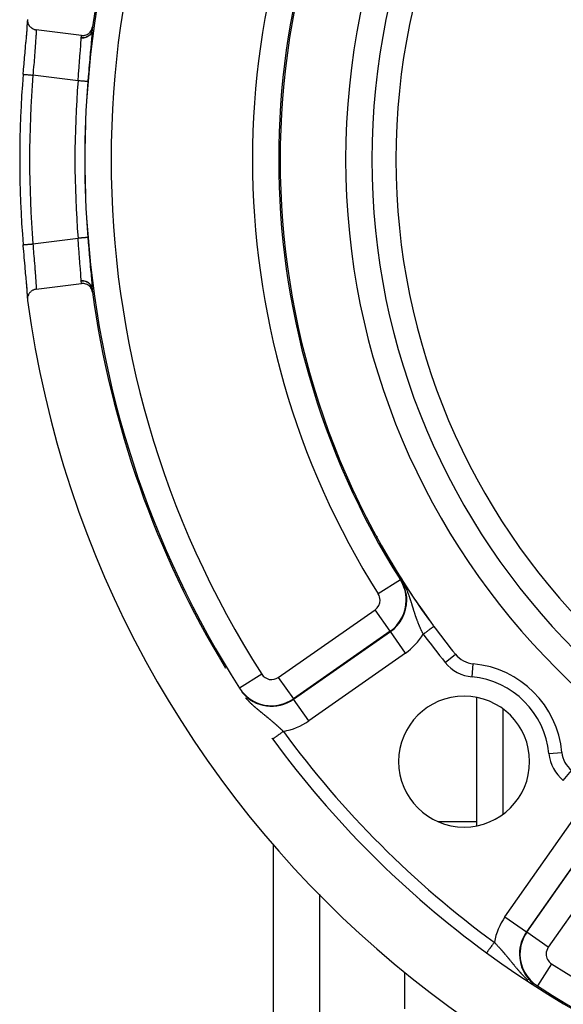
# Model space of a CAD drawing. Units: millimetres. Extents: x -347 to 588, y -376 to 376.
# Drawn here: x 397 to 438, y -19 to 56 of the extents above; entities that cross this region are included whole.
import ezdxf

# ---------------------------------------------------------------- set-up
doc = ezdxf.new("R2010")
doc.units = ezdxf.units.MM
doc.linetypes.add('DASHED', pattern=[9.652, 8.128, -1.524])
doc.layers.add('nevidi', color=4, linetype='DASHED')

msp = doc.modelspace()

# ---------------------------------------------------------------- linework, layer by layer
at = {"color": 2}
for p, q in [((397.28, 55.527), (397.275, 55.586)), ((401.399, 54.468), (397.931, 54.905)), ((397.931, 35.095), (401.399, 35.532)), ((397.275, 34.414), (397.28, 34.473)), ((428.025, 23.76), (428.024, 23.76)), ((421.778, 20.596), (421.773, 20.593)), ((431.551, 17.116), (431.551, 17.119)), ((431.551, 17.116), (431.551, 17.119)), ((431.551, -5.867), (431.551, 3.943)), ((431.551, -5.867), (431.551, 3.943)), ((416.051, 3.263), (416.051, 3.265)), ((416.051, 0.675), (416.051, 0.677)), ((419.551, -3.625), (419.551, -3.627)), ((416.051, -25), (416.051, -7.25)), ((419.551, -11.07), (419.551, -25)), ((431.551, -14.986), (431.551, -14.984)), ((431.551, -14.986), (431.551, -14.984)), ((426.051, -17.044), (426.051, -19.839))]:
    msp.add_line(p, q, dxfattribs=at)
for points in [[(397.272, 55.68), (397.271, 55.664), (397.275, 55.586), (397.277, 55.568), (397.29, 55.493), (397.294, 55.473), (397.316, 55.402), (397.324, 55.38), (397.353, 55.316), (397.365, 55.293), (397.4, 55.234), (397.417, 55.211), (397.457, 55.16), (397.478, 55.137), (397.523, 55.093), (397.549, 55.071), (397.597, 55.034), (397.627, 55.015), (397.677, 54.986), (397.711, 54.969), (397.762, 54.947), (397.799, 54.934), (397.852, 54.92), (397.891, 54.911), (397.931, 54.905)], [(396.949, 51.504), (396.975, 51.828), (396.981, 51.891), (397.013, 52.277), (397.018, 52.34), (397.051, 52.72), (397.056, 52.781), (397.089, 53.15), (397.094, 53.209), (397.125, 53.559), (397.128, 53.595), (397.13, 53.614), (397.159, 53.944), (397.164, 53.997), (397.191, 54.305), (397.195, 54.353), (397.219, 54.633), (397.222, 54.676), (397.243, 54.924), (397.246, 54.962), (397.262, 55.179), (397.264, 55.211), (397.275, 55.392), (397.277, 55.418), (397.28, 55.5)], [(397.191, 54.3), (397.218, 54.616), (397.24, 54.897), (397.258, 55.142), (397.27, 55.345), (397.277, 55.504), (397.277, 55.569)], [(401.399, 54.468), (401.407, 54.467), (401.478, 54.463), (401.499, 54.462), (401.57, 54.467), (401.59, 54.469), (401.661, 54.482), (401.68, 54.487), (401.749, 54.508), (401.766, 54.515), (401.834, 54.545), (401.848, 54.553), (401.913, 54.593), (401.925, 54.601), (401.986, 54.649), (401.996, 54.658), (402.051, 54.715), (402.059, 54.723), (402.108, 54.787), (402.114, 54.795), (402.156, 54.867), (402.16, 54.873), (402.194, 54.951), (402.196, 54.956), (402.222, 55.039), (402.223, 55.043), (402.237, 55.118)], [(402.206, 54.885), (402.205, 54.875), (402.204, 54.873)], [(397.278, 34.557), (397.277, 34.582), (397.266, 34.757), (397.264, 34.789), (397.248, 35.001), (397.246, 35.038), (397.226, 35.282), (397.222, 35.324), (397.199, 35.6), (397.195, 35.647), (397.168, 35.951), (397.164, 36.003), (397.135, 36.331), (397.13, 36.386), (397.128, 36.405), (397.099, 36.733), (397.094, 36.791), (397.062, 37.159), (397.056, 37.219), (397.024, 37.598), (397.018, 37.66), (396.986, 38.045), (396.981, 38.109), (396.949, 38.496)], [(396.949, 38.496), (396.949, 38.496), (396.949, 38.496)], [(397.277, 34.431), (397.277, 34.496), (397.27, 34.655), (397.258, 34.858), (397.24, 35.103), (397.218, 35.384), (397.191, 35.7)], [(402.237, 34.882), (402.222, 34.961), (402.221, 34.964), (402.195, 35.049), (402.193, 35.054), (402.157, 35.134), (402.153, 35.141), (402.109, 35.213), (402.103, 35.221), (402.051, 35.286), (402.043, 35.295), (401.986, 35.351), (401.975, 35.36), (401.913, 35.407), (401.9, 35.416), (401.833, 35.454), (401.818, 35.462), (401.749, 35.491), (401.731, 35.497), (401.661, 35.518), (401.641, 35.522), (401.57, 35.533), (401.55, 35.535), (401.478, 35.537), (401.457, 35.537), (401.399, 35.532)], [(397.931, 35.095), (397.904, 35.091), (397.852, 35.08), (397.814, 35.07), (397.762, 35.053), (397.727, 35.039), (397.677, 35.015), (397.645, 34.997), (397.596, 34.966), (397.569, 34.946), (397.523, 34.908), (397.5, 34.886), (397.457, 34.84), (397.438, 34.818), (397.4, 34.766), (397.386, 34.743), (397.353, 34.684), (397.342, 34.662), (397.316, 34.598), (397.309, 34.577), (397.29, 34.507), (397.286, 34.488), (397.275, 34.414), (397.274, 34.397), (397.272, 34.32), (397.272, 34.306), (397.278, 34.24)], [(402.203, 35.138), (402.204, 35.128), (402.204, 35.127), (402.206, 35.117), (402.206, 35.115)], [(424.988, 14.298), (424.986, 14.301), (424.984, 14.304), (424.983, 14.307), (424.981, 14.311), (424.979, 14.314), (424.978, 14.316), (424.977, 14.317), (424.976, 14.32), (424.974, 14.324), (424.973, 14.325), (424.972, 14.327), (424.97, 14.33), (424.969, 14.333), (424.967, 14.336), (424.965, 14.34), (424.963, 14.343), (424.962, 14.346), (424.96, 14.349), (424.958, 14.352), (424.957, 14.356), (424.956, 14.357), (424.956, 14.358), (424.955, 14.359), (424.953, 14.362), (424.952, 14.365), (424.95, 14.368), (424.948, 14.371), (424.947, 14.374), (424.945, 14.377), (424.943, 14.38), (424.942, 14.383), (424.94, 14.386), (424.939, 14.389), (424.938, 14.39), (424.937, 14.392), (424.935, 14.395), (424.934, 14.398), (424.932, 14.401), (424.931, 14.404), (424.929, 14.407), (424.928, 14.41), (424.926, 14.413), (424.925, 14.415), (424.923, 14.418), (424.922, 14.421), (424.921, 14.422), (424.92, 14.424), (424.919, 14.426), (424.918, 14.429), (424.916, 14.432), (424.915, 14.434), (424.913, 14.437), (424.912, 14.439), (424.912, 14.439), (424.911, 14.442), (424.91, 14.444), (424.908, 14.447), (424.907, 14.449), (424.906, 14.451), (424.905, 14.452), (424.905, 14.454), (424.903, 14.456), (424.902, 14.458), (424.901, 14.46), (424.9, 14.462), (424.899, 14.464), (424.898, 14.466), (424.897, 14.468), (424.896, 14.47), (424.895, 14.472), (424.895, 14.473), (424.894, 14.475), (424.893, 14.476), (424.892, 14.478), (424.892, 14.479), (424.891, 14.48), (424.891, 14.481), (424.891, 14.482), (424.89, 14.483), (424.89, 14.484), (424.889, 14.484), (424.889, 14.485), (424.889, 14.486), (424.888, 14.486), (424.888, 14.487), (424.888, 14.487), (424.888, 14.487), (424.888, 14.487), (424.888, 14.487), (424.889, 14.487), (424.889, 14.487), (424.889, 14.486)], [(424.893, 14.481), (424.893, 14.481), (424.896, 14.476)], [(425.16, 13.982), (425.158, 13.984), (425.157, 13.987), (425.155, 13.99), (425.154, 13.993), (425.154, 13.993), (425.152, 13.996), (425.151, 13.999), (425.149, 14.002), (425.147, 14.005), (425.146, 14.007), (425.144, 14.01), (425.143, 14.013), (425.141, 14.016), (425.139, 14.019), (425.138, 14.022), (425.138, 14.023), (425.135, 14.027), (425.135, 14.028), (425.133, 14.031), (425.131, 14.034), (425.13, 14.037), (425.129, 14.038), (425.128, 14.04), (425.126, 14.043), (425.125, 14.046), (425.123, 14.049), (425.122, 14.052), (425.12, 14.055), (425.118, 14.058), (425.117, 14.06), (425.117, 14.061), (425.115, 14.064), (425.114, 14.066), (425.113, 14.067), (425.112, 14.07), (425.11, 14.073), (425.108, 14.076), (425.107, 14.079), (425.105, 14.082), (425.103, 14.085), (425.102, 14.088), (425.1, 14.091), (425.099, 14.093), (425.098, 14.095), (425.096, 14.098), (425.095, 14.101), (425.093, 14.104), (425.091, 14.107), (425.09, 14.109), (425.09, 14.11), (425.088, 14.113), (425.086, 14.116), (425.085, 14.12), (425.083, 14.123), (425.081, 14.126), (425.081, 14.126), (425.079, 14.129), (425.078, 14.132), (425.076, 14.135), (425.074, 14.138), (425.072, 14.142), (425.071, 14.145), (425.069, 14.148), (425.067, 14.151), (425.067, 14.151), (425.066, 14.154), (425.064, 14.158), (425.063, 14.159), (425.062, 14.161), (425.06, 14.164), (425.059, 14.167), (425.057, 14.17), (425.055, 14.174), (425.053, 14.177), (425.052, 14.18), (425.05, 14.183), (425.048, 14.187), (425.046, 14.19), (425.045, 14.192), (425.045, 14.193), (425.045, 14.193), (425.045, 14.193), (425.043, 14.196), (425.041, 14.2), (425.039, 14.203), (425.037, 14.206), (425.036, 14.209), (425.034, 14.213), (425.032, 14.216), (425.03, 14.219), (425.029, 14.222), (425.027, 14.226), (425.027, 14.226), (425.025, 14.229), (425.023, 14.232), (425.022, 14.234), (425.022, 14.235), (425.02, 14.239), (425.018, 14.242), (425.016, 14.245), (425.014, 14.248), (425.013, 14.252), (425.011, 14.255), (425.009, 14.258), (425.009, 14.259), (425.007, 14.262), (425.006, 14.265), (425.004, 14.268), (425.002, 14.271), (425, 14.275), (425, 14.275), (424.998, 14.278), (424.997, 14.281), (424.995, 14.285), (424.993, 14.288), (424.991, 14.291), (424.991, 14.292), (424.99, 14.294), (424.988, 14.298)], [(425.301, 13.726), (425.3, 13.728), (425.299, 13.73), (425.298, 13.732), (425.297, 13.735), (425.296, 13.737), (425.294, 13.739), (425.293, 13.741), (425.292, 13.743), (425.291, 13.745), (425.29, 13.747), (425.289, 13.749), (425.287, 13.751), (425.286, 13.753), (425.285, 13.755), (425.285, 13.756), (425.284, 13.757), (425.283, 13.759), (425.282, 13.762), (425.28, 13.764), (425.279, 13.766), (425.278, 13.768), (425.277, 13.77), (425.276, 13.772), (425.274, 13.774), (425.273, 13.777), (425.272, 13.779), (425.271, 13.78), (425.271, 13.781), (425.27, 13.783), (425.268, 13.785), (425.267, 13.788), (425.266, 13.79), (425.265, 13.791), (425.265, 13.792), (425.263, 13.794), (425.262, 13.796), (425.261, 13.799), (425.26, 13.801), (425.258, 13.803), (425.257, 13.806), (425.256, 13.808), (425.256, 13.808), (425.255, 13.81), (425.253, 13.812), (425.252, 13.815), (425.251, 13.817), (425.25, 13.819), (425.248, 13.822), (425.247, 13.824), (425.246, 13.825), (425.246, 13.826), (425.244, 13.829), (425.243, 13.831), (425.242, 13.833), (425.241, 13.835), (425.24, 13.836), (425.239, 13.838), (425.238, 13.84), (425.236, 13.843), (425.235, 13.845), (425.234, 13.848), (425.232, 13.85), (425.231, 13.853), (425.23, 13.855), (425.228, 13.857), (425.228, 13.859), (425.227, 13.86), (425.226, 13.862), (425.224, 13.865), (425.223, 13.867), (425.222, 13.87), (425.22, 13.872), (425.219, 13.875), (425.217, 13.877), (425.216, 13.88), (425.215, 13.882), (425.213, 13.885), (425.212, 13.887), (425.21, 13.89), (425.209, 13.892), (425.209, 13.893), (425.208, 13.895), (425.206, 13.898), (425.205, 13.9), (425.203, 13.903), (425.202, 13.905), (425.201, 13.908), (425.199, 13.911), (425.199, 13.911), (425.198, 13.913), (425.196, 13.916), (425.195, 13.919), (425.193, 13.921), (425.192, 13.924), (425.19, 13.926), (425.19, 13.927), (425.189, 13.929), (425.187, 13.932), (425.187, 13.932), (425.186, 13.935), (425.184, 13.937), (425.183, 13.94), (425.181, 13.943), (425.18, 13.945), (425.178, 13.948), (425.177, 13.951), (425.175, 13.954), (425.174, 13.956), (425.172, 13.959), (425.172, 13.96), (425.171, 13.962), (425.169, 13.965), (425.168, 13.968), (425.166, 13.97), (425.165, 13.973), (425.163, 13.976), (425.162, 13.978), (425.162, 13.979), (425.16, 13.982)], [(425.406, 13.541), (425.405, 13.542), (425.404, 13.544), (425.403, 13.545), (425.402, 13.547), (425.401, 13.548), (425.401, 13.549), (425.4, 13.551), (425.399, 13.552), (425.398, 13.554), (425.397, 13.555), (425.397, 13.557), (425.396, 13.558), (425.395, 13.56), (425.394, 13.561), (425.393, 13.563), (425.392, 13.564), (425.392, 13.566), (425.391, 13.567), (425.39, 13.569), (425.389, 13.57), (425.388, 13.572), (425.387, 13.573), (425.386, 13.575), (425.386, 13.576), (425.385, 13.578), (425.384, 13.579), (425.383, 13.581), (425.382, 13.582), (425.381, 13.584), (425.38, 13.585), (425.38, 13.586), (425.379, 13.587), (425.379, 13.589), (425.378, 13.59), (425.377, 13.592), (425.376, 13.593), (425.375, 13.594), (425.375, 13.595), (425.374, 13.596), (425.373, 13.598), (425.372, 13.6), (425.371, 13.601), (425.371, 13.603), (425.37, 13.604), (425.369, 13.606), (425.368, 13.608), (425.367, 13.609), (425.366, 13.611), (425.365, 13.612), (425.365, 13.613), (425.364, 13.614), (425.363, 13.616), (425.362, 13.617), (425.361, 13.619), (425.36, 13.621), (425.359, 13.622), (425.359, 13.624), (425.358, 13.626), (425.357, 13.627), (425.356, 13.629), (425.355, 13.631), (425.354, 13.632), (425.353, 13.634), (425.352, 13.636), (425.351, 13.637), (425.35, 13.639), (425.349, 13.641), (425.348, 13.643), (425.347, 13.644), (425.346, 13.646), (425.345, 13.648), (425.344, 13.649), (425.344, 13.649), (425.344, 13.65), (425.343, 13.651), (425.342, 13.653), (425.341, 13.655), (425.34, 13.657), (425.339, 13.658), (425.338, 13.66), (425.337, 13.662), (425.336, 13.664), (425.335, 13.666), (425.334, 13.667), (425.333, 13.669), (425.332, 13.671), (425.331, 13.673), (425.33, 13.675), (425.329, 13.676), (425.328, 13.678), (425.327, 13.68), (425.326, 13.682), (425.325, 13.684), (425.324, 13.686), (425.324, 13.686), (425.323, 13.688), (425.322, 13.69), (425.321, 13.691), (425.32, 13.693), (425.319, 13.695), (425.318, 13.697), (425.316, 13.699), (425.315, 13.701), (425.314, 13.703), (425.313, 13.705), (425.312, 13.707), (425.311, 13.709), (425.31, 13.711), (425.309, 13.713), (425.308, 13.715), (425.307, 13.716), (425.306, 13.718), (425.304, 13.72), (425.304, 13.721), (425.304, 13.721), (425.304, 13.722), (425.303, 13.722), (425.302, 13.724), (425.301, 13.726)], [(425.488, 13.397), (425.487, 13.398), (425.487, 13.4), (425.486, 13.401), (425.485, 13.402), (425.485, 13.403), (425.484, 13.404), (425.483, 13.406), (425.483, 13.406), (425.482, 13.407), (425.482, 13.408), (425.481, 13.409), (425.48, 13.411), (425.48, 13.412), (425.479, 13.413), (425.478, 13.414), (425.478, 13.415), (425.477, 13.417), (425.476, 13.418), (425.475, 13.419), (425.475, 13.42), (425.474, 13.421), (425.473, 13.423), (425.473, 13.424), (425.472, 13.425), (425.471, 13.426), (425.471, 13.428), (425.47, 13.429), (425.469, 13.43), (425.468, 13.431), (425.468, 13.432), (425.467, 13.434), (425.466, 13.435), (425.466, 13.435), (425.466, 13.436), (425.465, 13.437), (425.464, 13.439), (425.463, 13.44), (425.463, 13.441), (425.462, 13.442), (425.461, 13.443), (425.461, 13.445), (425.46, 13.446), (425.459, 13.447), (425.458, 13.448), (425.458, 13.45), (425.457, 13.451), (425.457, 13.452), (425.456, 13.452), (425.456, 13.453), (425.455, 13.455), (425.454, 13.456), (425.453, 13.457), (425.453, 13.458), (425.452, 13.46), (425.451, 13.461), (425.451, 13.462), (425.45, 13.463), (425.449, 13.465), (425.448, 13.466), (425.448, 13.467), (425.447, 13.469), (425.446, 13.47), (425.445, 13.471), (425.445, 13.472), (425.444, 13.474), (425.443, 13.475), (425.443, 13.476), (425.442, 13.477), (425.441, 13.479), (425.44, 13.48), (425.44, 13.481), (425.439, 13.482), (425.439, 13.483), (425.438, 13.484), (425.437, 13.485), (425.437, 13.487), (425.436, 13.488), (425.435, 13.489), (425.434, 13.49), (425.434, 13.492), (425.433, 13.493), (425.432, 13.494), (425.432, 13.495), (425.431, 13.496), (425.431, 13.497), (425.43, 13.498), (425.429, 13.5), (425.428, 13.501), (425.428, 13.502), (425.427, 13.504), (425.426, 13.505), (425.425, 13.506), (425.424, 13.508), (425.424, 13.509), (425.423, 13.51), (425.422, 13.512), (425.421, 13.513), (425.421, 13.514), (425.42, 13.516), (425.419, 13.517), (425.418, 13.519), (425.418, 13.52), (425.417, 13.521), (425.416, 13.523), (425.415, 13.524), (425.414, 13.525), (425.414, 13.527), (425.413, 13.528), (425.412, 13.53), (425.411, 13.531), (425.411, 13.531), (425.41, 13.532), (425.41, 13.534), (425.409, 13.535), (425.409, 13.536), (425.408, 13.537), (425.407, 13.538), (425.406, 13.539), (425.406, 13.541)], [(425.762, 12.929), (425.761, 12.93), (425.709, 13.019), (425.56, 13.274), (425.551, 13.289), (425.488, 13.397)]]:
    msp.add_lwpolyline(points, dxfattribs=at)
for centre, radius, start, end in [((476.551, 45), 55, 0, 180), ((476.551, 45), 53, 0, 180), ((476.551, 45), 75, 143.84922, 172.24712), ((476.551, 45), 60, 143.70896, 216.34703), ((476.551, 45), 75, 172.24712, 172.42673), ((476.551, 45), 79.869, 175.32867, 184.67133), ((476.551, 45), 55, 180, 0), ((476.551, 45), 53, 180, 0), ((476.551, 45), 74.999, 187.55567, 187.75288), ((476.551, 45), 75, 187.57327, 187.74696), ((476.551, 45), 75, 187.75288, 211.17531), ((476.551, 45), 80, 187.72979, 352.27021), ((476.551, 45), 60, 210.57895, 215.9103), ((476.551, 45), 60, 216.34677, 216.43765), ((476.551, 45), 60, 216.3552, 216.43765), ((476.551, 45), 60, 216.43765, 219.00399), ((431.48, 8.496), 2, 219.00399, 264.62429), ((430.59, -0.962), 7.5, 5.37571, 84.62429), ((430.59, -0.962), 5, 0, 180), ((476.551, 45), 75, 216.06423, 216.15078), ((476.551, 45), 75, 216.15078, 233.84922), ((440.048, -0.072), 2, 185.37571, 230.99601), ((430.59, -0.962), 5, 180, 0), ((476.551, 45), 75, 233.84922, 301.17531)]:
    msp.add_arc(centre, radius, start, end, dxfattribs=at)
at = {"layer": 'nevidi', "color": 7, "linetype": 'Continuous'}
for p, q in [((401.136, 51.01), (397.696, 51.443)), ((397.696, 38.557), (401.136, 38.99)), ((428.208, 23.38), (428.207, 23.38)), ((429.304, 21.103), (429.306, 21.104)), ((430.478, 18.884), (430.477, 18.882)), ((423.967, 16.215), (423.972, 16.22)), ((424.889, 14.486), (424.893, 14.481)), ((425.145, 14.112), (425.125, 14.092)), ((433.551, 14.106), (433.551, 14.104)), ((425.729, 12.908), (424.039, 11.84)), ((425.729, 12.908), (425.762, 12.929)), ((416.416, 5.463), (423.795, 10.631)), ((424.942, 8.993), (423.795, 10.631)), ((424.942, 8.993), (417.562, 3.826)), ((417.585, 3.794), (424.965, 8.961)), ((424.942, 8.993), (424.965, 8.961)), ((426.111, 7.324), (424.965, 8.961)), ((426.111, 7.324), (418.732, 2.156)), ((429.148, 6.608), (429.925, 7.238)), ((431.198, 5.509), (431.292, 6.505)), ((415.15, 5.714), (413.466, 4.637)), ((416.416, 5.463), (417.562, 3.826)), ((413.466, 4.637), (413.448, 4.625)), ((417.562, 3.826), (417.585, 3.794)), ((418.732, 2.156), (417.585, 3.794)), ((433.551, 3.055), (433.551, -4.979)), ((437.061, -0.353), (438.056, -0.259)), ((438.16, -2.403), (438.789, -1.627)), ((421.158, -5.547), (421.156, -5.547)), ((431.551, -5.547), (428.622, -5.547)), ((433.708, -12.82), (438.875, -5.44)), ((440.512, -6.587), (435.345, -13.966)), ((435.378, -13.989), (440.545, -6.61)), ((442.182, -7.756), (437.015, -15.136)), ((427.063, -11.29), (427.062, -11.29)), ((433.708, -12.82), (435.345, -13.966)), ((435.378, -13.989), (435.345, -13.966)), ((437.015, -15.136), (435.378, -13.989)), ((437.265, -16.402), (436.188, -18.085)), ((436.188, -18.085), (436.176, -18.104))]:
    msp.add_line(p, q, dxfattribs=at)
for points in [[(397.931, 54.905), (397.934, 54.878), (397.934, 54.878), (397.934, 54.868), (397.937, 54.788), (397.937, 54.772), (397.937, 54.758), (397.935, 54.66), (397.934, 54.64), (397.932, 54.58), (397.927, 54.497), (397.926, 54.471), (397.919, 54.346), (397.916, 54.298), (397.913, 54.267), (397.899, 54.068), (397.899, 54.062), (397.897, 54.033), (397.88, 53.809), (397.877, 53.77), (397.874, 53.73), (397.857, 53.521), (397.854, 53.479), (397.844, 53.359), (397.832, 53.211), (397.829, 53.166), (397.812, 52.953), (397.806, 52.883), (397.802, 52.835), (397.778, 52.535), (397.777, 52.52), (397.774, 52.486), (397.75, 52.177), (397.747, 52.126), (397.742, 52.068), (397.723, 51.811), (397.719, 51.759), (397.707, 51.605), (397.696, 51.443)], [(402.206, 54.885), (402.192, 54.815), (402.192, 54.812), (402.191, 54.81), (402.166, 54.732), (402.165, 54.729), (402.164, 54.728), (402.129, 54.654), (402.128, 54.651), (402.127, 54.649), (402.083, 54.58), (402.081, 54.577), (402.079, 54.576), (402.027, 54.512), (402.024, 54.51), (402.023, 54.508), (401.962, 54.451), (401.96, 54.449), (401.958, 54.448), (401.89, 54.399), (401.887, 54.397), (401.885, 54.396), (401.811, 54.356), (401.808, 54.354), (401.806, 54.353), (401.727, 54.322), (401.724, 54.321), (401.722, 54.32), (401.639, 54.298), (401.636, 54.297), (401.634, 54.296), (401.549, 54.284), (401.545, 54.283), (401.543, 54.283), (401.457, 54.28), (401.453, 54.28), (401.451, 54.28), (401.374, 54.286)], [(402.204, 54.873), (402.203, 54.863), (402.203, 54.862)], [(401.136, 51.01), (401.148, 51.171), (401.157, 51.3), (401.161, 51.354), (401.181, 51.635), (401.185, 51.687), (401.189, 51.74), (401.214, 52.063), (401.215, 52.087), (401.218, 52.115), (401.242, 52.425), (401.246, 52.474), (401.249, 52.52), (401.269, 52.771), (401.273, 52.819), (401.282, 52.926), (401.295, 53.096), (401.299, 53.139), (401.311, 53.297), (401.318, 53.393), (401.321, 53.432), (401.336, 53.629), (401.338, 53.662), (401.341, 53.698), (401.355, 53.899), (401.356, 53.913), (401.357, 53.929), (401.366, 54.099), (401.367, 54.124), (401.369, 54.147), (401.373, 54.262), (401.373, 54.267)], [(402.203, 54.862), (402.191, 54.799), (402.188, 54.79), (402.188, 54.787), (402.164, 54.717), (402.161, 54.709), (402.16, 54.706), (402.128, 54.64), (402.123, 54.631), (402.122, 54.629), (402.081, 54.566), (402.076, 54.559), (402.074, 54.556), (402.026, 54.499), (402.019, 54.492), (402.017, 54.49), (401.962, 54.439), (401.955, 54.432), (401.952, 54.43), (401.891, 54.386), (401.883, 54.381), (401.88, 54.379), (401.813, 54.342), (401.804, 54.338), (401.801, 54.336), (401.729, 54.307), (401.72, 54.304), (401.717, 54.303), (401.642, 54.282), (401.633, 54.28), (401.629, 54.279), (401.552, 54.267), (401.542, 54.266), (401.539, 54.266), (401.461, 54.262), (401.451, 54.262), (401.448, 54.262), (401.373, 54.267)], [(401.373, 54.267), (401.373, 54.275), (401.373, 54.277), (401.374, 54.285)], [(401.374, 54.286), (401.38, 54.324), (401.389, 54.393), (401.391, 54.407), (401.396, 54.442), (401.399, 54.468)], [(402.203, 54.862), (402.196, 54.719), (402.194, 54.69), (402.181, 54.492), (402.179, 54.456), (402.16, 54.22), (402.157, 54.178), (402.135, 53.906), (402.131, 53.859), (402.105, 53.559), (402.1, 53.507), (402.072, 53.178), (402.067, 53.122), (402.036, 52.768), (402.031, 52.709), (401.999, 52.339), (401.993, 52.278), (401.96, 51.891), (401.955, 51.827), (401.922, 51.43), (401.917, 51.364), (401.884, 50.961), (401.883, 50.95)], [(396.949, 51.504), (396.95, 51.504), (396.959, 51.504), (396.96, 51.503), (396.963, 51.503), (396.981, 51.502), (396.983, 51.502), (396.988, 51.501), (397.014, 51.499), (397.017, 51.499), (397.023, 51.498), (397.059, 51.495), (397.062, 51.495), (397.07, 51.495), (397.113, 51.491), (397.117, 51.491), (397.126, 51.49), (397.177, 51.486), (397.181, 51.485), (397.192, 51.485), (397.25, 51.48), (397.254, 51.48), (397.265, 51.479), (397.33, 51.473), (397.333, 51.473), (397.346, 51.472), (397.415, 51.466), (397.418, 51.466), (397.432, 51.465), (397.505, 51.459), (397.508, 51.459), (397.522, 51.458), (397.598, 51.451), (397.601, 51.451), (397.615, 51.45), (397.693, 51.444), (397.695, 51.443), (397.696, 51.443)], [(401.883, 50.95), (401.881, 50.951), (401.876, 50.951), (401.875, 50.951), (401.867, 50.952), (401.858, 50.952), (401.855, 50.953), (401.84, 50.954), (401.83, 50.955), (401.826, 50.955), (401.801, 50.957), (401.791, 50.958), (401.786, 50.958), (401.75, 50.961), (401.744, 50.962), (401.737, 50.962), (401.69, 50.966), (401.687, 50.966), (401.68, 50.967), (401.622, 50.971), (401.619, 50.971), (401.614, 50.972), (401.55, 50.977), (401.541, 50.978), (401.54, 50.978), (401.472, 50.983), (401.462, 50.984), (401.454, 50.985), (401.389, 50.99), (401.379, 50.991), (401.362, 50.992), (401.302, 50.997), (401.292, 50.998), (401.267, 51), (401.214, 51.004), (401.203, 51.005), (401.169, 51.007), (401.136, 51.01)], [(396.949, 38.496), (396.95, 38.496), (396.952, 38.496), (396.959, 38.496), (396.964, 38.497), (396.967, 38.497), (396.981, 38.498), (396.988, 38.499), (396.993, 38.499), (397.015, 38.501), (397.024, 38.502), (397.03, 38.502), (397.059, 38.505), (397.07, 38.505), (397.078, 38.506), (397.113, 38.509), (397.126, 38.51), (397.136, 38.511), (397.177, 38.514), (397.192, 38.515), (397.202, 38.516), (397.25, 38.52), (397.266, 38.521), (397.277, 38.522), (397.33, 38.527), (397.346, 38.528), (397.359, 38.529), (397.415, 38.534), (397.432, 38.535), (397.445, 38.536), (397.505, 38.541), (397.522, 38.542), (397.536, 38.544), (397.598, 38.549), (397.615, 38.55), (397.629, 38.551), (397.693, 38.556), (397.696, 38.557)], [(397.696, 38.557), (397.707, 38.395), (397.715, 38.293), (397.719, 38.241), (397.742, 37.932), (397.743, 37.925), (397.747, 37.874), (397.771, 37.564), (397.774, 37.514), (397.777, 37.48), (397.798, 37.213), (397.802, 37.165), (397.812, 37.047), (397.825, 36.879), (397.829, 36.834), (397.844, 36.641), (397.85, 36.564), (397.854, 36.521), (397.874, 36.27), (397.874, 36.269), (397.877, 36.23), (397.894, 36.002), (397.897, 35.967), (397.899, 35.938), (397.911, 35.764), (397.913, 35.733), (397.919, 35.654), (397.925, 35.555), (397.926, 35.529), (397.932, 35.42), (397.933, 35.382), (397.934, 35.36), (397.937, 35.244), (397.937, 35.242), (397.937, 35.228), (397.935, 35.143), (397.934, 35.132), (397.934, 35.122), (397.931, 35.095)], [(401.883, 39.05), (401.881, 39.049), (401.878, 39.049), (401.877, 39.049), (401.867, 39.048), (401.861, 39.048), (401.859, 39.048), (401.84, 39.046), (401.834, 39.046), (401.83, 39.045), (401.801, 39.043), (401.797, 39.043), (401.792, 39.042), (401.751, 39.039), (401.75, 39.039), (401.744, 39.038), (401.694, 39.035), (401.69, 39.034), (401.687, 39.034), (401.63, 39.029), (401.622, 39.029), (401.619, 39.029), (401.559, 39.024), (401.55, 39.023), (401.54, 39.022), (401.482, 39.018), (401.472, 39.017), (401.454, 39.015), (401.399, 39.011), (401.389, 39.01), (401.362, 39.008), (401.313, 39.004), (401.303, 39.003), (401.267, 39), (401.224, 38.997), (401.214, 38.996), (401.169, 38.993), (401.136, 38.99)], [(401.373, 35.733), (401.369, 35.85), (401.369, 35.853), (401.368, 35.875), (401.358, 36.042), (401.357, 36.072), (401.356, 36.087), (401.343, 36.269), (401.341, 36.304), (401.336, 36.371), (401.324, 36.529), (401.321, 36.568), (401.311, 36.703), (401.302, 36.82), (401.298, 36.863), (401.282, 37.074), (401.276, 37.138), (401.273, 37.184), (401.25, 37.477), (401.249, 37.48), (401.246, 37.526), (401.221, 37.837), (401.217, 37.889), (401.215, 37.913), (401.193, 38.211), (401.189, 38.264), (401.181, 38.365), (401.164, 38.593), (401.161, 38.647), (401.148, 38.828), (401.137, 38.981), (401.136, 38.99)], [(401.883, 39.05), (401.911, 38.702), (401.917, 38.637), (401.949, 38.241), (401.955, 38.178), (401.988, 37.789), (401.993, 37.727), (402.025, 37.351), (402.031, 37.292), (402.061, 36.938), (402.066, 36.881), (402.096, 36.548), (402.1, 36.496), (402.127, 36.188), (402.131, 36.14), (402.154, 35.865), (402.157, 35.823), (402.176, 35.581), (402.178, 35.545), (402.192, 35.339), (402.194, 35.308), (402.203, 35.142), (402.203, 35.138)], [(402.203, 35.138), (402.189, 35.207), (402.188, 35.21), (402.186, 35.22), (402.162, 35.288), (402.161, 35.291), (402.157, 35.301), (402.125, 35.366), (402.123, 35.369), (402.118, 35.378), (402.078, 35.438), (402.076, 35.441), (402.07, 35.449), (402.022, 35.505), (402.02, 35.508), (402.012, 35.515), (401.957, 35.566), (401.955, 35.568), (401.947, 35.574), (401.885, 35.618), (401.882, 35.619), (401.874, 35.625), (401.807, 35.661), (401.804, 35.662), (401.794, 35.667), (401.723, 35.695), (401.72, 35.696), (401.71, 35.699), (401.636, 35.719), (401.633, 35.72), (401.622, 35.722), (401.546, 35.734), (401.543, 35.734), (401.532, 35.735), (401.455, 35.738), (401.451, 35.738), (401.441, 35.738), (401.373, 35.733)], [(401.374, 35.714), (401.373, 35.722), (401.373, 35.723), (401.373, 35.732), (401.373, 35.733)], [(402.206, 35.115), (402.192, 35.186), (402.192, 35.188), (402.191, 35.192), (402.166, 35.269), (402.165, 35.271), (402.164, 35.274), (402.129, 35.347), (402.128, 35.349), (402.126, 35.352), (402.082, 35.421), (402.081, 35.423), (402.079, 35.425), (402.026, 35.489), (402.024, 35.49), (402.022, 35.493), (401.961, 35.549), (401.96, 35.551), (401.957, 35.553), (401.889, 35.602), (401.887, 35.603), (401.884, 35.605), (401.81, 35.645), (401.808, 35.646), (401.805, 35.647), (401.726, 35.679), (401.724, 35.679), (401.721, 35.68), (401.638, 35.703), (401.636, 35.703), (401.632, 35.704), (401.547, 35.717), (401.545, 35.717), (401.542, 35.717), (401.455, 35.72), (401.453, 35.72), (401.45, 35.72), (401.374, 35.714)], [(401.399, 35.532), (401.396, 35.558), (401.393, 35.58), (401.391, 35.593), (401.38, 35.676), (401.377, 35.697), (401.374, 35.714)], [(426.607, 11.069), (426.594, 11.11), (426.592, 11.118), (426.579, 11.159), (426.576, 11.166), (426.566, 11.201), (426.563, 11.209), (426.561, 11.216), (426.547, 11.258), (426.545, 11.266), (426.532, 11.308), (426.529, 11.315), (426.515, 11.359), (426.513, 11.366), (426.499, 11.409), (426.496, 11.416), (426.486, 11.449), (426.482, 11.46), (426.48, 11.467), (426.465, 11.511), (426.462, 11.519), (426.447, 11.563), (426.445, 11.57), (426.429, 11.615), (426.427, 11.622), (426.423, 11.633), (426.411, 11.667), (426.408, 11.675), (426.392, 11.72), (426.389, 11.727), (426.372, 11.773), (426.369, 11.781), (426.352, 11.827), (426.349, 11.834), (426.34, 11.86), (426.332, 11.881), (426.329, 11.888), (426.31, 11.935), (426.307, 11.943), (426.288, 11.99), (426.285, 11.998), (426.266, 12.046), (426.262, 12.054), (426.242, 12.102), (426.238, 12.11), (426.235, 12.119), (426.217, 12.159), (426.214, 12.168), (426.192, 12.217), (426.188, 12.225), (426.18, 12.244), (426.165, 12.276), (426.162, 12.284), (426.138, 12.335), (426.134, 12.344), (426.109, 12.396), (426.104, 12.405), (426.078, 12.459), (426.074, 12.467), (426.046, 12.522), (426.041, 12.531), (426.011, 12.588), (426.006, 12.597), (426.001, 12.608), (425.975, 12.656), (425.97, 12.665), (425.935, 12.726), (425.93, 12.737), (425.894, 12.799), (425.887, 12.81), (425.849, 12.873), (425.842, 12.884), (425.803, 12.948), (425.799, 12.954), (425.796, 12.959), (425.756, 13.022), (425.749, 13.033), (425.707, 13.094), (425.701, 13.104), (425.66, 13.164), (425.653, 13.174), (425.613, 13.23), (425.606, 13.239), (425.573, 13.285), (425.567, 13.292), (425.561, 13.301), (425.523, 13.352), (425.517, 13.36), (425.488, 13.397)], [(427.477, 8.769), (427.465, 8.793), (427.462, 8.798), (427.445, 8.832), (427.442, 8.837), (427.43, 8.862), (427.425, 8.87), (427.423, 8.876), (427.406, 8.909), (427.403, 8.915), (427.387, 8.948), (427.384, 8.954), (427.368, 8.987), (427.365, 8.993), (427.349, 9.026), (427.346, 9.032), (427.33, 9.066), (427.327, 9.071), (427.311, 9.105), (427.309, 9.11), (427.309, 9.111), (427.293, 9.145), (427.292, 9.147), (427.29, 9.151), (427.275, 9.185), (427.272, 9.19), (427.256, 9.225), (427.254, 9.23), (427.238, 9.265), (427.236, 9.271), (427.221, 9.305), (427.218, 9.311), (427.203, 9.346), (427.2, 9.351), (427.185, 9.386), (427.183, 9.392), (427.168, 9.427), (427.165, 9.433), (427.16, 9.445), (427.151, 9.468), (427.148, 9.474), (427.133, 9.509), (427.131, 9.515), (427.116, 9.551), (427.114, 9.557), (427.1, 9.593), (427.097, 9.599), (427.083, 9.634), (427.08, 9.64), (427.066, 9.676), (427.064, 9.682), (427.05, 9.718), (427.048, 9.724), (427.035, 9.758), (427.034, 9.761), (427.032, 9.767), (427.018, 9.803), (427.016, 9.809), (427.002, 9.845), (427, 9.852), (426.986, 9.888), (426.984, 9.894), (426.981, 9.903), (426.971, 9.931), (426.969, 9.937), (426.956, 9.973), (426.953, 9.98), (426.941, 10.016), (426.938, 10.023), (426.926, 10.059), (426.923, 10.066), (426.916, 10.087), (426.911, 10.102), (426.909, 10.109), (426.896, 10.146), (426.894, 10.152), (426.881, 10.189), (426.879, 10.195), (426.867, 10.233), (426.865, 10.239), (426.853, 10.277), (426.85, 10.283), (426.838, 10.321), (426.836, 10.327), (426.824, 10.365), (426.822, 10.372), (426.81, 10.41), (426.808, 10.416), (426.802, 10.435), (426.796, 10.455), (426.793, 10.461), (426.781, 10.5), (426.781, 10.501), (426.779, 10.506), (426.767, 10.545), (426.765, 10.552), (426.753, 10.591), (426.751, 10.597), (426.739, 10.636), (426.737, 10.643), (426.725, 10.683), (426.723, 10.689), (426.711, 10.729), (426.708, 10.736), (426.696, 10.776), (426.694, 10.783), (426.688, 10.804), (426.682, 10.823), (426.68, 10.83), (426.668, 10.87), (426.665, 10.877), (426.653, 10.917), (426.651, 10.924), (426.638, 10.965), (426.636, 10.972), (426.627, 11.002), (426.624, 11.013), (426.622, 11.02), (426.609, 11.062), (426.607, 11.069)], [(427.477, 8.769), (427.501, 8.787), (427.562, 8.832), (427.582, 8.847), (427.6, 8.86), (427.66, 8.904), (427.688, 8.925), (427.697, 8.932), (427.755, 8.974), (427.79, 9), (427.79, 9.001), (427.846, 9.042), (427.879, 9.066), (427.886, 9.072), (427.931, 9.105), (427.962, 9.128), (427.975, 9.137), (428.009, 9.163), (428.038, 9.183), (428.055, 9.196), (428.08, 9.214), (428.105, 9.233), (428.125, 9.248), (428.141, 9.259), (428.162, 9.275), (428.183, 9.291), (428.192, 9.297), (428.209, 9.309), (428.228, 9.324), (428.232, 9.327), (428.244, 9.336), (428.26, 9.347), (428.26, 9.348), (428.268, 9.353), (428.277, 9.36), (428.277, 9.36), (428.281, 9.363)], [(413.907, 3.916), (413.945, 3.873), (413.951, 3.866), (413.989, 3.824), (413.996, 3.817), (414.001, 3.811), (414.033, 3.777), (414.04, 3.77), (414.077, 3.73), (414.083, 3.724), (414.113, 3.694), (414.121, 3.685), (414.127, 3.679), (414.165, 3.641), (414.171, 3.635), (414.208, 3.597), (414.214, 3.592), (414.251, 3.555), (414.257, 3.549), (414.294, 3.513), (414.301, 3.507), (414.338, 3.472), (414.344, 3.466), (414.38, 3.432), (414.381, 3.432), (414.387, 3.426), (414.415, 3.4), (414.423, 3.392), (414.43, 3.387), (414.466, 3.353), (414.472, 3.348), (414.509, 3.315), (414.515, 3.309), (414.551, 3.277), (414.557, 3.271), (414.594, 3.239), (414.6, 3.234), (414.636, 3.202), (414.642, 3.197), (414.678, 3.166), (414.684, 3.161), (414.72, 3.13), (414.726, 3.125), (414.732, 3.119), (414.749, 3.105), (414.762, 3.094), (414.768, 3.089), (414.804, 3.059), (414.81, 3.054), (414.845, 3.024), (414.851, 3.019), (414.887, 2.99), (414.893, 2.985), (414.928, 2.956), (414.934, 2.951), (414.969, 2.922), (414.975, 2.917), (415.01, 2.888), (415.016, 2.883), (415.05, 2.855), (415.056, 2.85), (415.064, 2.843), (415.091, 2.822), (415.097, 2.817), (415.123, 2.795), (415.131, 2.789), (415.137, 2.784), (415.171, 2.756), (415.177, 2.751), (415.211, 2.724), (415.217, 2.719), (415.251, 2.691), (415.257, 2.687), (415.291, 2.659), (415.296, 2.655), (415.33, 2.627), (415.336, 2.623), (415.369, 2.596), (415.375, 2.591), (415.379, 2.588), (415.408, 2.564), (415.414, 2.559), (415.447, 2.532), (415.453, 2.528), (415.485, 2.501), (415.491, 2.496), (415.524, 2.47), (415.529, 2.465), (415.552, 2.447), (415.562, 2.439), (415.568, 2.434), (415.6, 2.407), (415.606, 2.403), (415.638, 2.376), (415.643, 2.372), (415.675, 2.345), (415.676, 2.345), (415.681, 2.341), (415.713, 2.314), (415.718, 2.31), (415.75, 2.283), (415.756, 2.278), (415.788, 2.252), (415.793, 2.247), (415.825, 2.221), (415.83, 2.216), (415.862, 2.189), (415.867, 2.185), (415.899, 2.158), (415.904, 2.154), (415.936, 2.127), (415.941, 2.122), (415.958, 2.108), (415.973, 2.095), (415.978, 2.091), (416.009, 2.064), (416.015, 2.059), (416.046, 2.032), (416.051, 2.028), (416.064, 2.017)], [(416.064, 2.017), (416.082, 2.001), (416.088, 1.996), (416.119, 1.969), (416.124, 1.965), (416.155, 1.938), (416.16, 1.933), (416.191, 1.906), (416.196, 1.901), (416.226, 1.874), (416.227, 1.874), (416.232, 1.87), (416.262, 1.843), (416.267, 1.838), (416.297, 1.811), (416.303, 1.806), (416.333, 1.779), (416.338, 1.775), (416.368, 1.748), (416.373, 1.743), (416.403, 1.716), (416.408, 1.712), (416.437, 1.684), (416.442, 1.68), (416.472, 1.653), (416.477, 1.648), (416.483, 1.643), (416.506, 1.621), (416.511, 1.617), (416.541, 1.59), (416.546, 1.585), (416.575, 1.558), (416.58, 1.553), (416.609, 1.526), (416.614, 1.521), (416.643, 1.494), (416.648, 1.49), (416.677, 1.462), (416.682, 1.458), (416.71, 1.431), (416.715, 1.426), (416.726, 1.416), (416.727, 1.415), (416.744, 1.399), (416.749, 1.394), (416.778, 1.367), (416.782, 1.362), (416.799, 1.346)], [(416.799, 1.346), (416.761, 1.319), (416.75, 1.311), (416.714, 1.284), (416.653, 1.24), (416.651, 1.238), (416.615, 1.212), (416.554, 1.168), (416.549, 1.164), (416.52, 1.143), (416.461, 1.1), (416.448, 1.09), (416.428, 1.076), (416.373, 1.036), (416.354, 1.021), (416.343, 1.013), (416.292, 0.976), (416.268, 0.958), (416.264, 0.956), (416.218, 0.922), (416.193, 0.904), (416.191, 0.902), (416.153, 0.875), (416.132, 0.86), (416.126, 0.855), (416.099, 0.835), (416.082, 0.822), (416.072, 0.816), (416.055, 0.803), (416.042, 0.793), (416.032, 0.786), (416.022, 0.779), (416.013, 0.772), (416.005, 0.767), (416.001, 0.763), (415.996, 0.76), (415.992, 0.757)], [(432.898, -14.753), (432.882, -14.775), (432.87, -14.791), (432.835, -14.838), (432.809, -14.874), (432.792, -14.898), (432.763, -14.937), (432.738, -14.972), (432.715, -15.003), (432.694, -15.032), (432.669, -15.066), (432.641, -15.104), (432.627, -15.124), (432.604, -15.156), (432.573, -15.198), (432.564, -15.209), (432.543, -15.239), (432.51, -15.284), (432.507, -15.288), (432.487, -15.315), (432.455, -15.358), (432.454, -15.361), (432.438, -15.382), (432.411, -15.42), (432.406, -15.426), (432.396, -15.439), (432.373, -15.471), (432.367, -15.48), (432.362, -15.487), (432.344, -15.511), (432.337, -15.52), (432.335, -15.523), (432.323, -15.539), (432.318, -15.547), (432.318, -15.547), (432.311, -15.556), (432.309, -15.559), (432.309, -15.559)], [(432.898, -14.753), (432.918, -14.774), (432.923, -14.779), (432.945, -14.802), (432.95, -14.807), (432.955, -14.812), (432.974, -14.832), (432.982, -14.841), (432.987, -14.846), (433.014, -14.875), (433.018, -14.879), (433.046, -14.909), (433.05, -14.913), (433.078, -14.943), (433.082, -14.947), (433.109, -14.977), (433.114, -14.981), (433.141, -15.011), (433.145, -15.015), (433.173, -15.045), (433.177, -15.05), (433.202, -15.077), (433.204, -15.079), (433.209, -15.084), (433.236, -15.114), (433.24, -15.119), (433.268, -15.149), (433.272, -15.154), (433.299, -15.184), (433.304, -15.188), (433.331, -15.219), (433.335, -15.224), (433.362, -15.254), (433.367, -15.259), (433.394, -15.289), (433.398, -15.294), (433.426, -15.325), (433.43, -15.33), (433.433, -15.333), (433.457, -15.361), (433.462, -15.366), (433.489, -15.397), (433.493, -15.402), (433.521, -15.433), (433.525, -15.438), (433.549, -15.465), (433.552, -15.469), (433.557, -15.474), (433.584, -15.506), (433.588, -15.511), (433.615, -15.542), (433.62, -15.547), (433.647, -15.579), (433.651, -15.584), (433.666, -15.602), (433.678, -15.616), (433.683, -15.621), (433.706, -15.648)], [(433.706, -15.648), (433.71, -15.652), (433.714, -15.657), (433.741, -15.689), (433.745, -15.694), (433.772, -15.726), (433.774, -15.729), (433.776, -15.732), (433.803, -15.763), (433.808, -15.769), (433.834, -15.801), (433.839, -15.806), (433.865, -15.838), (433.867, -15.841), (433.87, -15.843), (433.896, -15.876), (433.901, -15.881), (433.928, -15.913), (433.932, -15.919), (433.959, -15.951), (433.963, -15.957), (433.99, -15.989), (433.994, -15.995), (434.001, -16.003), (434.021, -16.028), (434.026, -16.033), (434.053, -16.066), (434.057, -16.071), (434.084, -16.104), (434.088, -16.11), (434.115, -16.143), (434.12, -16.149), (434.147, -16.182), (434.152, -16.188), (434.179, -16.221), (434.183, -16.227), (434.211, -16.261), (434.215, -16.266), (434.236, -16.291), (434.243, -16.3), (434.247, -16.306), (434.249, -16.308), (434.275, -16.34), (434.28, -16.345), (434.308, -16.38), (434.312, -16.385), (434.34, -16.42), (434.345, -16.426), (434.373, -16.46), (434.378, -16.466), (434.406, -16.501), (434.411, -16.507), (434.44, -16.542), (434.444, -16.547), (434.473, -16.583), (434.478, -16.588), (434.484, -16.596), (434.507, -16.624), (434.512, -16.629), (434.541, -16.665), (434.546, -16.671), (434.576, -16.706), (434.579, -16.71), (434.581, -16.712), (434.611, -16.748), (434.616, -16.754), (434.646, -16.79), (434.651, -16.795), (434.681, -16.831), (434.686, -16.837), (434.717, -16.873), (434.723, -16.879), (434.754, -16.915), (434.755, -16.917), (434.759, -16.921), (434.791, -16.958), (434.796, -16.964), (434.828, -17), (434.833, -17.006), (434.866, -17.043), (434.871, -17.049), (434.887, -17.065), (434.905, -17.085), (434.91, -17.091), (434.944, -17.128), (434.949, -17.134), (434.983, -17.171), (434.989, -17.177), (435.024, -17.214), (435.029, -17.22), (435.064, -17.256), (435.065, -17.257), (435.07, -17.263), (435.106, -17.3), (435.112, -17.306), (435.149, -17.344), (435.155, -17.35), (435.191, -17.385), (435.192, -17.387), (435.199, -17.393), (435.237, -17.431), (435.243, -17.437), (435.282, -17.474), (435.289, -17.481), (435.328, -17.518), (435.335, -17.525), (435.376, -17.562), (435.383, -17.569), (435.424, -17.607), (435.432, -17.613), (435.445, -17.625), (435.468, -17.646)]]:
    msp.add_lwpolyline(points, dxfattribs=at)
for centre, radius, start, end in [((476.551, 45), 51.162, 0, 180), ((476.551, 45), 74.893, 147.38802, 176.5779), ((476.551, 45), 72.894, 147.38802, 212.61198), ((476.551, 45), 62.106, 147.7294, 212.2706), ((476.551, 45), 60.107, 147.7294, 212.2706), ((476.551, 45), 74.999, 172.24712, 172.44433), ((476.551, 45), 79.119, 175.32867, 184.67133), ((476.551, 45), 75.654, 175.44365, 184.55635), ((476.551, 45), 74.905, 175.44365, 184.55635), ((476.551, 45), 74.893, 177.89332, 182.08956), ((476.551, 45), 51.162, 180, 0), ((476.551, 45), 74.893, 183.42203, 212.61198), ((423.283, 11.363), 2.893, 0, 32.2706), ((423.283, 11.363), 2.933, 0, 32.2706), ((423.283, 11.363), 0.894, 305, 0), ((423.283, 11.363), 0.894, 0, 32.2706), ((423.283, 11.363), 2.893, 305, 0), ((423.283, 11.363), 2.933, 305, 360), ((423.283, 11.363), 4.931, 305, 328.26393), ((476.551, 45), 61, 216.43765, 219.00399), ((431.48, 8.496), 3, 219.00399, 264.62429), ((415.903, 6.196), 0.894, 212.61198, 305), ((430.59, -0.962), 6.5, 5.37571, 84.62429), ((415.903, 6.196), 2.893, 212.61198, 305), ((415.903, 6.196), 2.933, 219.29602, 305), ((415.903, 6.196), 4.931, 280.46689, 305), ((476.551, 45), 74, 216.15078, 233.84922), ((440.048, -0.072), 3, 185.37571, 230.99601), ((437.747, -15.648), 4.931, 145, 169.53311), ((437.747, -15.648), 2.933, 145, 180), ((437.747, -15.648), 2.893, 145, 180), ((437.747, -15.648), 2.933, 180, 231.25165), ((437.747, -15.648), 2.893, 180, 237.38802), ((437.747, -15.648), 0.894, 145, 180), ((437.747, -15.648), 0.894, 180, 237.38802), ((476.551, 45), 72.894, 237.38802, 302.61198), ((476.551, 45), 74.893, 237.38802, 302.61198)]:
    msp.add_arc(centre, radius, start, end, dxfattribs=at)

doc.saveas('drawing.dxf')
